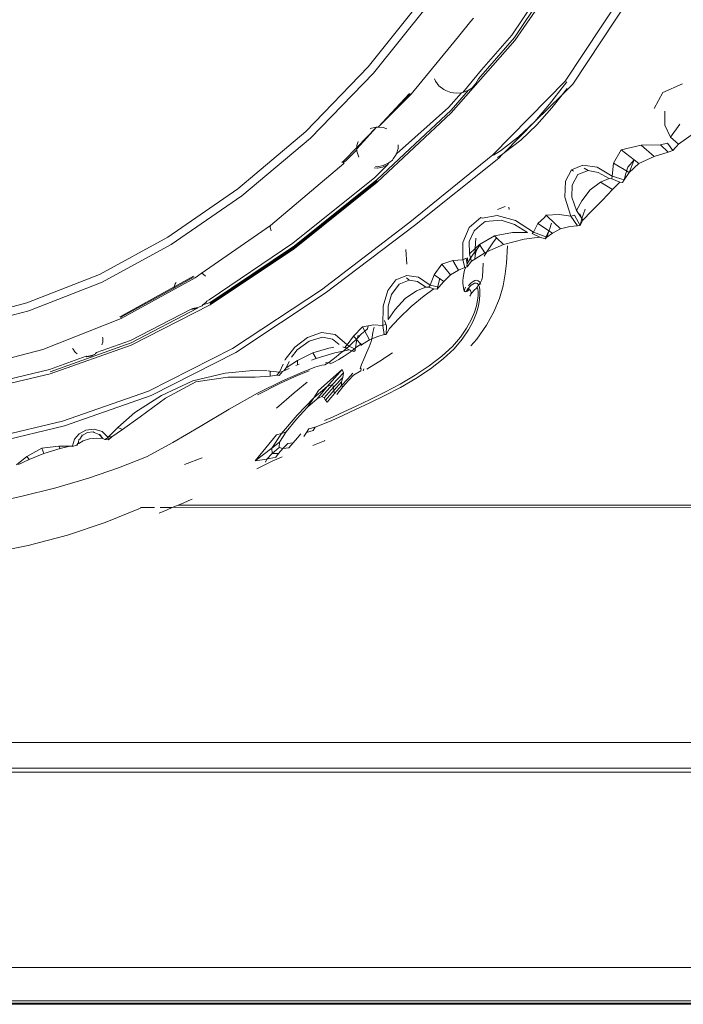
# Model space of a CAD drawing. Units: millimetres. Extents: x 0 to 594, y 0 to 420.
# Drawn here: x 414 to 425, y 340 to 356 of the extents above; entities that cross this region are included whole.
import ezdxf

# ---------------------------------------------------------------- set-up
doc = ezdxf.new("R2010")
doc.units = ezdxf.units.MM

msp = doc.modelspace()

# ---------------------------------------------------------------- linework, layer by layer
at = {"lineweight": 0}
for p, q in [((422.242, 355.319), (423.086, 356.55)), ((420.711, 355.98), (419.836, 354.89)), ((422.24, 355.371), (422.671, 356.02)), ((423.068, 354.656), (424.009, 356.079)), ((423.195, 354.607), (424.154, 356.061)), ((420.812, 355.889), (419.925, 354.788)), ((422.193, 355.41), (422.543, 355.928)), ((421.521, 355.636), (421.319, 355.387)), ((421.564, 355.688), (421.521, 355.636)), ((421.319, 355.387), (420.544, 354.443)), ((422.242, 355.319), (421.198, 354.133)), ((422.24, 355.371), (421.647, 354.695)), ((421.696, 354.842), (422.193, 355.41)), ((418.816, 353.828), (419.836, 354.89)), ((421.391, 354.471), (421.696, 354.842)), ((419.925, 354.788), (418.894, 353.72)), ((420.942, 354.656), (420.925, 354.693)), ((420.942, 354.656), (420.998, 354.577)), ((421.602, 354.616), (421.627, 354.655)), ((421.627, 354.655), (421.647, 354.695)), ((421.88, 353.445), (423.068, 354.656)), ((423.055, 354.592), (423.094, 354.646)), ((420.998, 354.577), (421.078, 354.517)), ((421.078, 354.517), (421.111, 354.502)), ((421.111, 354.502), (421.191, 354.469)), ((421.482, 354.505), (421.197, 354.179)), ((421.391, 354.471), (421.482, 354.505)), ((421.482, 354.505), (421.49, 354.508)), ((421.49, 354.508), (421.541, 354.547)), ((421.602, 354.616), (421.541, 354.547)), ((423.055, 354.592), (422.812, 354.275)), ((423.195, 354.607), (423.019, 354.431)), ((423.1, 354.534), (423.019, 354.431)), ((424.67, 354.471), (424.991, 354.611)), ((420.002, 353.901), (420.516, 354.454)), ((420.002, 353.901), (420.534, 354.447)), ((420.544, 354.443), (420.002, 353.901)), ((421.154, 354.222), (421.37, 354.465)), ((421.191, 354.469), (421.281, 354.456)), ((421.281, 354.456), (421.37, 354.465)), ((421.37, 354.465), (421.391, 354.471)), ((423.019, 354.431), (422.568, 353.995)), ((423.019, 354.431), (422.851, 354.218)), ((424.527, 354.208), (424.67, 354.471)), ((420.3, 353.462), (421.154, 354.222)), ((420.609, 353.629), (421.197, 354.179)), ((422.568, 353.995), (422.812, 354.275)), ((422.851, 354.218), (422.605, 353.938)), ((424.704, 354.162), (424.7, 353.934)), ((419.984, 352.997), (421.198, 354.133)), ((419.652, 353.567), (419.976, 353.899)), ((419.976, 353.899), (419.652, 353.543)), ((419.894, 353.883), (419.872, 353.872)), ((419.976, 353.899), (419.894, 353.883)), ((419.99, 353.902), (419.976, 353.899)), ((420.002, 353.901), (419.99, 353.902)), ((420.086, 353.894), (420.002, 353.901)), ((420.144, 353.873), (420.086, 353.894)), ((422.568, 353.995), (422.07, 353.479)), ((422.568, 353.995), (422.304, 353.744)), ((422.605, 353.938), (422.341, 353.687)), ((424.7, 353.934), (424.797, 353.736)), ((424.947, 353.947), (424.797, 353.736)), ((418.816, 353.828), (417.701, 352.888)), ((418.894, 353.72), (417.768, 352.773)), ((422.006, 353.513), (422.304, 353.744)), ((422.341, 353.687), (422.07, 353.479)), ((424.797, 353.736), (424.926, 353.621)), ((424.926, 353.621), (425.19, 353.805)), ((419.439, 353.348), (419.652, 353.567)), ((419.652, 353.531), (419.471, 353.346)), ((419.672, 353.666), (419.652, 353.602)), ((419.652, 353.602), (419.652, 353.567)), ((419.652, 353.567), (419.652, 353.543)), ((419.652, 353.543), (419.652, 353.531)), ((419.652, 353.531), (419.652, 353.509)), ((419.984, 353.041), (420.609, 353.629)), ((420.3, 353.462), (420.327, 353.552)), ((420.327, 353.552), (420.327, 353.608)), ((423.86, 353.31), (423.987, 353.531)), ((424.313, 353.603), (423.987, 353.531)), ((423.987, 353.531), (424.201, 353.362)), ((424.634, 353.612), (424.313, 353.603)), ((424.528, 353.419), (424.313, 353.603)), ((424.744, 353.64), (424.634, 353.612)), ((424.756, 353.492), (424.634, 353.612)), ((424.835, 353.519), (424.744, 353.64)), ((424.756, 353.492), (424.835, 353.519)), ((424.835, 353.519), (424.926, 353.621)), ((419.652, 353.509), (419.68, 353.422)), ((419.68, 353.422), (419.685, 353.41)), ((420.174, 353.315), (420.237, 353.357)), ((420.237, 353.357), (420.247, 353.381)), ((420.247, 353.381), (420.287, 353.435)), ((420.3, 353.462), (420.287, 353.435)), ((420.522, 352.341), (421.88, 353.445)), ((420.6, 352.29), (421.982, 353.391)), ((422.006, 353.513), (421.891, 353.44)), ((422.04, 353.457), (421.956, 353.405)), ((422.04, 353.457), (421.982, 353.391)), ((422.07, 353.479), (422.04, 353.457)), ((424.098, 353.246), (424.201, 353.362)), ((424.201, 353.362), (424.116, 353.157)), ((424.201, 353.362), (424.274, 353.305)), ((424.274, 353.305), (424.528, 353.419)), ((424.528, 353.419), (424.756, 353.492)), ((419.439, 353.303), (418.236, 352.289)), ((419.439, 353.348), (419.407, 353.321)), ((419.427, 353.309), (419.439, 353.324)), ((419.471, 353.346), (419.439, 353.324)), ((419.439, 353.303), (419.439, 353.324)), ((419.938, 353.233), (419.99, 353.229)), ((419.947, 353.075), (420.152, 353.285)), ((419.96, 353.254), (419.99, 353.252)), ((419.99, 353.252), (420.086, 353.271)), ((419.99, 353.229), (420.075, 353.246)), ((420.075, 353.246), (420.152, 353.285)), ((420.086, 353.271), (420.174, 353.315)), ((420.152, 353.285), (420.167, 353.295)), ((420.167, 353.295), (420.174, 353.315)), ((423.071, 353.014), (423.171, 353.198)), ((423.171, 353.198), (423.357, 353.277)), ((423.206, 353.181), (423.171, 353.198)), ((423.357, 353.277), (423.591, 353.245)), ((423.447, 353.19), (423.381, 353.23)), ((423.591, 353.245), (423.841, 353.099)), ((423.841, 353.099), (423.86, 353.31)), ((424.116, 353.157), (423.86, 353.31)), ((424.063, 353.138), (424.098, 353.246)), ((424.116, 353.157), (424.274, 353.305)), ((418.603, 351.997), (419.947, 353.075)), ((419.984, 353.041), (418.629, 351.954)), ((423.274, 353.123), (423.184, 352.948)), ((423.447, 353.19), (423.274, 353.123)), ((423.611, 353.159), (423.447, 353.19)), ((423.787, 353.058), (423.611, 353.159)), ((423.647, 352.996), (423.787, 353.058)), ((423.834, 353.054), (423.787, 353.058)), ((423.834, 353.054), (423.841, 353.099)), ((423.966, 352.998), (423.834, 353.054)), ((423.841, 353.099), (424.033, 353.034)), ((424.006, 352.994), (424.033, 353.034)), ((424.033, 353.034), (424.116, 353.157)), ((424.033, 353.034), (424.063, 353.138)), ((416.552, 352.098), (417.701, 352.888)), ((419.984, 353.018), (418.629, 351.933)), ((419.984, 352.997), (418.629, 351.913)), ((423.063, 352.752), (423.071, 353.014)), ((423.184, 352.948), (423.18, 352.751)), ((423.477, 352.872), (423.342, 352.694)), ((423.477, 352.872), (423.647, 352.996)), ((423.847, 352.879), (423.647, 352.996)), ((423.681, 352.701), (423.847, 352.879)), ((423.847, 352.879), (423.966, 352.998)), ((423.966, 352.998), (424.006, 352.994)), ((417.768, 352.773), (416.608, 351.977)), ((423.159, 352.442), (423.063, 352.752)), ((423.18, 352.751), (423.254, 352.532)), ((421.96, 352.552), (422.083, 352.599)), ((422.151, 352.552), (422.147, 352.59)), ((423.254, 352.532), (423.342, 352.694)), ((423.395, 352.554), (423.341, 352.404)), ((423.501, 352.523), (423.681, 352.701)), ((421.492, 352.255), (421.683, 352.418)), ((421.705, 352.408), (421.683, 352.418)), ((421.705, 352.408), (421.951, 352.451)), ((421.951, 352.451), (422.254, 352.368)), ((422.621, 352.321), (422.73, 352.42)), ((422.73, 352.42), (422.756, 352.456)), ((422.969, 352.47), (422.756, 352.456)), ((422.756, 352.456), (422.779, 352.435)), ((422.779, 352.435), (422.993, 352.232)), ((423.159, 352.442), (422.969, 352.47)), ((423.223, 352.455), (423.159, 352.442)), ((423.269, 352.285), (423.159, 352.442)), ((423.312, 352.286), (423.223, 352.455)), ((423.254, 352.532), (423.341, 352.404)), ((423.306, 352.481), (423.341, 352.404)), ((423.341, 352.404), (423.312, 352.286)), ((423.341, 352.404), (423.36, 352.375)), ((423.36, 352.375), (423.501, 352.523)), ((417.101, 351.503), (418.236, 352.289)), ((418.236, 352.289), (418.231, 352.253)), ((418.231, 352.253), (418.248, 352.2)), ((419.072, 351.236), (420.522, 352.341)), ((420.6, 352.29), (419.135, 351.18)), ((421.39, 352.008), (421.492, 352.255)), ((421.574, 352.203), (421.674, 352.286)), ((421.674, 352.286), (421.754, 352.353)), ((422.018, 352.375), (421.754, 352.353)), ((422.239, 352.305), (422.018, 352.375)), ((422.449, 352.175), (422.239, 352.305)), ((422.254, 352.368), (422.549, 352.181)), ((422.549, 352.181), (422.621, 352.321)), ((422.86, 352.163), (422.621, 352.321)), ((422.842, 352.326), (422.81, 352.223)), ((422.86, 352.163), (422.993, 352.232)), ((422.993, 352.232), (423.146, 352.27)), ((423.146, 352.27), (423.269, 352.285)), ((423.269, 352.285), (423.312, 352.286)), ((423.312, 352.286), (423.36, 352.375)), ((416.552, 352.098), (415.43, 351.485)), ((421.574, 352.203), (421.495, 352.023)), ((421.603, 352.082), (421.594, 351.913)), ((421.908, 352.119), (421.662, 351.975)), ((421.944, 352.085), (421.88, 352.003)), ((421.908, 352.119), (422.206, 352.174)), ((421.908, 352.119), (421.944, 352.085)), ((421.944, 352.085), (422.059, 351.978)), ((422.059, 351.978), (422.394, 352.066)), ((422.206, 352.174), (422.449, 352.175)), ((422.394, 352.066), (422.655, 352.098)), ((422.528, 352.155), (422.549, 352.181)), ((422.655, 352.098), (422.528, 352.155)), ((422.549, 352.181), (422.768, 352.097)), ((422.655, 352.098), (422.74, 352.07)), ((422.804, 352.21), (422.74, 352.07)), ((422.74, 352.07), (422.768, 352.097)), ((422.768, 352.097), (422.804, 352.21)), ((422.768, 352.097), (422.86, 352.163)), ((422.81, 352.223), (422.804, 352.21)), ((416.608, 351.977), (415.474, 351.359)), ((417.23, 351.069), (418.603, 351.997)), ((417.247, 351.026), (418.629, 351.954)), ((418.629, 351.933), (417.247, 351.006)), ((417.247, 350.988), (418.629, 351.913)), ((421.388, 351.725), (421.39, 352.008)), ((421.495, 352.023), (421.497, 351.825)), ((421.497, 351.825), (421.594, 351.913)), ((421.594, 351.913), (421.592, 351.864)), ((421.63, 351.911), (421.592, 351.864)), ((421.594, 351.913), (421.662, 351.975)), ((421.63, 351.911), (421.605, 351.853)), ((421.63, 351.911), (421.667, 351.968)), ((421.662, 351.975), (421.752, 351.841)), ((421.782, 351.854), (422.059, 351.978)), ((421.803, 351.891), (421.88, 352.003)), ((422.104, 351.669), (422.125, 351.956)), ((420.474, 351.654), (420.457, 351.892)), ((421.442, 351.752), (421.388, 351.725)), ((421.461, 351.646), (421.442, 351.752)), ((421.465, 351.759), (421.461, 351.646)), ((421.484, 351.697), (421.518, 351.752)), ((421.497, 351.825), (421.518, 351.752)), ((421.518, 351.752), (421.55, 351.801)), ((421.518, 351.752), (421.532, 351.703)), ((421.586, 351.856), (421.55, 351.801)), ((421.585, 351.737), (421.752, 351.841)), ((421.585, 351.737), (421.591, 351.795)), ((421.592, 351.864), (421.586, 351.856)), ((421.586, 351.856), (421.591, 351.795)), ((421.591, 351.795), (421.605, 351.853)), ((421.742, 351.784), (421.782, 351.854)), ((421.752, 351.841), (421.782, 351.854)), ((421.782, 351.854), (421.803, 351.891)), ((420.922, 351.478), (421.043, 351.654)), ((421.227, 351.714), (421.043, 351.654)), ((421.043, 351.654), (421.19, 351.477)), ((421.388, 351.725), (421.227, 351.714)), ((421.321, 351.555), (421.227, 351.714)), ((421.321, 351.555), (421.425, 351.601)), ((421.425, 351.601), (421.388, 351.725)), ((421.441, 351.603), (421.419, 351.553)), ((421.425, 351.601), (421.441, 351.603)), ((421.441, 351.603), (421.459, 351.613)), ((421.456, 351.636), (421.461, 351.646)), ((421.459, 351.613), (421.456, 351.636)), ((421.459, 351.613), (421.532, 351.703)), ((421.484, 351.697), (421.461, 351.646)), ((421.532, 351.703), (421.585, 351.737)), ((421.711, 351.444), (421.723, 351.67)), ((422.085, 351.495), (422.104, 351.669)), ((414.242, 351.019), (415.43, 351.485)), ((416.999, 351.432), (415.785, 350.764)), ((416.987, 351.445), (416.651, 351.26)), ((416.976, 351.458), (416.658, 351.283)), ((416.999, 351.432), (417.101, 351.503)), ((417.124, 351.494), (417.101, 351.503)), ((417.171, 351.458), (417.124, 351.494)), ((420.294, 351.395), (420.47, 351.469)), ((420.51, 351.394), (420.469, 351.43)), ((420.47, 351.469), (420.665, 351.442)), ((420.665, 351.442), (420.855, 351.311)), ((420.855, 351.311), (420.922, 351.478)), ((421.076, 351.37), (420.922, 351.478)), ((421.014, 351.424), (420.969, 351.242)), ((421.076, 351.37), (421.19, 351.477)), ((421.19, 351.477), (421.321, 351.555)), ((421.39, 351.387), (421.396, 351.431)), ((421.396, 351.431), (421.406, 351.503)), ((421.419, 351.553), (421.406, 351.503)), ((421.7, 351.398), (421.708, 351.423)), ((421.708, 351.423), (421.711, 351.444)), ((422.085, 351.495), (422.049, 351.3)), ((415.474, 351.359), (414.275, 350.888)), ((416.658, 351.283), (415.785, 350.801)), ((416.651, 351.26), (415.794, 350.789)), ((416.658, 351.283), (416.651, 351.26)), ((416.673, 351.334), (416.658, 351.283)), ((416.687, 351.356), (416.673, 351.334)), ((420.16, 351.22), (420.294, 351.395)), ((420.345, 351.325), (420.221, 351.156)), ((420.51, 351.394), (420.345, 351.325)), ((420.648, 351.369), (420.51, 351.394)), ((420.632, 351.216), (420.782, 351.279)), ((420.782, 351.279), (420.648, 351.369)), ((420.832, 351.278), (420.782, 351.279)), ((420.832, 351.278), (420.855, 351.311)), ((420.915, 351.248), (420.832, 351.278)), ((420.855, 351.311), (420.995, 351.277)), ((420.969, 351.242), (420.995, 351.277)), ((420.995, 351.277), (421.076, 351.37)), ((421.39, 351.343), (421.39, 351.387)), ((421.39, 351.343), (421.393, 351.303)), ((421.393, 351.303), (421.406, 351.236)), ((421.435, 351.275), (421.42, 351.231)), ((421.474, 351.247), (421.489, 351.265)), ((421.483, 351.297), (421.502, 351.322)), ((421.489, 351.265), (421.506, 351.286)), ((421.494, 351.239), (421.489, 351.265)), ((421.502, 351.322), (421.527, 351.347)), ((421.529, 351.308), (421.506, 351.286)), ((421.527, 351.347), (421.557, 351.369)), ((421.555, 351.327), (421.529, 351.308)), ((421.555, 351.327), (421.581, 351.341)), ((421.588, 351.385), (421.557, 351.369)), ((421.577, 351.227), (421.612, 351.259)), ((421.581, 351.341), (421.607, 351.345)), ((421.588, 351.385), (421.618, 351.391)), ((421.629, 351.337), (421.607, 351.345)), ((421.612, 351.259), (421.625, 351.278)), ((421.618, 351.391), (421.644, 351.383)), ((421.625, 351.278), (421.647, 351.315)), ((421.635, 351.245), (421.625, 351.278)), ((421.647, 351.315), (421.629, 351.337)), ((421.644, 351.383), (421.667, 351.36)), ((421.647, 351.315), (421.657, 351.319)), ((421.647, 351.315), (421.661, 351.279)), ((421.657, 351.319), (421.673, 351.345)), ((421.661, 351.279), (421.668, 351.227)), ((421.673, 351.345), (421.667, 351.36)), ((421.673, 351.345), (421.685, 351.364)), ((421.683, 351.321), (421.673, 351.345)), ((421.7, 351.398), (421.685, 351.364)), ((422.049, 351.3), (421.99, 351.091)), ((417.615, 350.269), (419.072, 351.236)), ((417.668, 350.204), (419.135, 351.18)), ((420.083, 350.965), (420.16, 351.22)), ((420.221, 351.156), (420.166, 350.965)), ((420.444, 351.093), (420.632, 351.216)), ((420.544, 350.958), (420.755, 351.136)), ((420.755, 351.136), (420.915, 351.248)), ((420.915, 351.248), (420.969, 351.242)), ((421.406, 351.236), (421.413, 351.216)), ((421.42, 351.231), (421.413, 351.216)), ((421.413, 351.216), (421.423, 351.208)), ((421.437, 351.201), (421.423, 351.208)), ((421.437, 351.201), (421.451, 351.206)), ((421.443, 351.216), (421.441, 351.208)), ((421.441, 351.208), (421.451, 351.206)), ((421.458, 351.217), (421.443, 351.216)), ((421.451, 351.206), (421.458, 351.217)), ((421.451, 351.206), (421.464, 351.211)), ((421.458, 351.217), (421.459, 351.236)), ((421.458, 351.217), (421.478, 351.224)), ((421.474, 351.247), (421.459, 351.236)), ((421.464, 351.211), (421.478, 351.224)), ((421.474, 351.247), (421.472, 351.225)), ((421.478, 351.224), (421.494, 351.239)), ((421.494, 351.239), (421.506, 351.232)), ((421.514, 351.222), (421.506, 351.232)), ((421.515, 351.145), (421.506, 351.127)), ((421.514, 351.222), (421.52, 351.207)), ((421.52, 351.164), (421.515, 351.145)), ((421.526, 351.192), (421.52, 351.207)), ((421.526, 351.192), (421.52, 351.164)), ((421.531, 351.168), (421.52, 351.164)), ((421.531, 351.168), (421.539, 351.177)), ((421.539, 351.177), (421.543, 351.19)), ((421.577, 351.227), (421.543, 351.19)), ((421.64, 351.138), (421.632, 351.063)), ((421.64, 351.198), (421.635, 351.245)), ((421.64, 351.138), (421.64, 351.198)), ((421.663, 351.073), (421.67, 351.158)), ((421.67, 351.158), (421.668, 351.227)), ((414.242, 351.019), (412.896, 350.668)), ((417.247, 350.988), (415.952, 350.327)), ((416.956, 350.927), (417.043, 350.946)), ((416.956, 350.915), (417.043, 350.946)), ((417.04, 350.933), (417.043, 350.946)), ((417.043, 350.946), (417.117, 350.972)), ((417.117, 350.972), (417.124, 350.987)), ((417.124, 350.987), (417.181, 351.031)), ((417.247, 351.026), (417.124, 350.987)), ((417.181, 351.031), (417.193, 351.05)), ((417.193, 351.05), (417.23, 351.069)), ((420.077, 350.651), (420.083, 350.965)), ((420.166, 350.965), (420.165, 350.746)), ((420.444, 351.093), (420.28, 350.912)), ((420.338, 350.766), (420.544, 350.958)), ((421.581, 350.865), (421.614, 350.973)), ((421.645, 350.971), (421.612, 350.854)), ((421.614, 350.973), (421.632, 351.063)), ((421.663, 351.073), (421.645, 350.971)), ((421.99, 351.091), (421.898, 350.875)), ((414.275, 350.888), (412.917, 350.535)), ((415.767, 350.794), (415.785, 350.801)), ((415.794, 350.789), (415.775, 350.781)), ((415.939, 350.405), (416.934, 350.916)), ((417.04, 350.933), (415.952, 350.363)), ((416.934, 350.916), (416.956, 350.915)), ((416.956, 350.915), (417.04, 350.933)), ((420.165, 350.746), (420.28, 350.912)), ((421.528, 350.743), (421.581, 350.865)), ((421.559, 350.722), (421.612, 350.854)), ((421.779, 350.652), (421.898, 350.875)), ((414.505, 350.256), (415.785, 350.764)), ((419.596, 350.476), (419.746, 350.626)), ((419.836, 350.643), (419.746, 350.626)), ((419.746, 350.626), (419.781, 350.558)), ((419.836, 350.643), (419.827, 350.594)), ((419.928, 350.66), (419.836, 350.643)), ((419.916, 350.534), (419.934, 350.621)), ((420.077, 350.651), (419.928, 350.66)), ((420.127, 350.67), (420.077, 350.651)), ((420.1, 350.499), (420.077, 350.651)), ((420.108, 350.73), (420.127, 350.67)), ((420.138, 350.645), (420.127, 350.67)), ((420.138, 350.645), (420.135, 350.502)), ((420.186, 350.601), (420.338, 350.766)), ((421.528, 350.743), (421.452, 350.606)), ((421.483, 350.579), (421.559, 350.722)), ((421.779, 350.652), (421.621, 350.424)), ((415.485, 350.448), (415.482, 350.456)), ((418.635, 350.292), (418.842, 350.453)), ((418.842, 350.453), (419.071, 350.533)), ((419.091, 350.457), (418.872, 350.393)), ((419.071, 350.533), (419.297, 350.501)), ((419.255, 350.423), (419.091, 350.457)), ((419.297, 350.501), (419.495, 350.329)), ((419.495, 350.329), (419.596, 350.476)), ((419.644, 350.423), (419.596, 350.476)), ((419.662, 350.442), (419.727, 350.513)), ((419.675, 350.49), (419.662, 350.442)), ((419.781, 350.558), (419.727, 350.513)), ((419.827, 350.594), (419.781, 350.558)), ((419.781, 350.558), (419.857, 350.414)), ((419.896, 350.43), (419.994, 350.47)), ((419.896, 350.43), (419.903, 350.457)), ((419.903, 350.457), (419.916, 350.534)), ((419.994, 350.47), (420.1, 350.499)), ((420.1, 350.499), (420.135, 350.502)), ((420.135, 350.502), (420.186, 350.601)), ((421.219, 350.304), (421.351, 350.459)), ((421.351, 350.459), (421.452, 350.606)), ((421.483, 350.579), (421.381, 350.426)), ((414.621, 349.89), (415.952, 350.363)), ((414.621, 349.855), (415.952, 350.327)), ((415.381, 350.204), (415.939, 350.405)), ((415.472, 350.332), (415.485, 350.376)), ((415.485, 350.376), (415.485, 350.448)), ((418.475, 350.089), (418.635, 350.292)), ((418.872, 350.393), (418.675, 350.247)), ((419.192, 350.277), (419.277, 350.291)), ((419.361, 350.337), (419.255, 350.423)), ((419.482, 350.27), (419.42, 350.298)), ((419.462, 350.3), (419.495, 350.329)), ((419.482, 350.27), (419.462, 350.3)), ((419.482, 350.27), (419.527, 350.312)), ((419.495, 350.329), (419.527, 350.312)), ((419.566, 350.348), (419.527, 350.312)), ((419.527, 350.312), (419.614, 350.264)), ((419.644, 350.423), (419.566, 350.348)), ((419.649, 350.393), (419.631, 350.282)), ((419.631, 350.282), (419.718, 350.341)), ((419.651, 350.429), (419.644, 350.423)), ((419.654, 350.411), (419.644, 350.423)), ((419.654, 350.411), (419.649, 350.393)), ((419.651, 350.429), (419.662, 350.442)), ((419.71, 350.349), (419.654, 350.411)), ((419.716, 350.32), (419.728, 350.33)), ((419.718, 350.341), (419.719, 350.357)), ((419.728, 350.33), (419.718, 350.341)), ((419.728, 350.33), (419.857, 350.414)), ((419.856, 350.299), (419.811, 350.2)), ((419.887, 350.385), (419.856, 350.299)), ((419.857, 350.414), (419.896, 350.43)), ((419.887, 350.385), (419.896, 350.43)), ((421.046, 350.144), (421.219, 350.304)), ((421.381, 350.426), (421.247, 350.266)), ((421.621, 350.424), (421.522, 350.315)), ((414.505, 350.256), (413.067, 349.879)), ((414.612, 349.929), (415.213, 350.144)), ((414.992, 350.272), (414.998, 350.262)), ((414.998, 350.262), (415.029, 350.218)), ((415.029, 350.218), (415.037, 350.206)), ((415.037, 350.206), (415.066, 350.183)), ((415.213, 350.144), (415.226, 350.143)), ((415.213, 350.144), (415.226, 350.134)), ((415.226, 350.143), (415.3, 350.158)), ((415.226, 350.134), (415.297, 350.148)), ((415.297, 350.148), (415.362, 350.181)), ((415.3, 350.158), (415.362, 350.181)), ((415.362, 350.181), (415.367, 350.192)), ((415.367, 350.192), (415.381, 350.204)), ((416.238, 349.574), (417.615, 350.269)), ((417.668, 350.204), (416.279, 349.502)), ((418.675, 350.247), (418.582, 350.13)), ((418.928, 350.2), (418.678, 350.075)), ((418.928, 350.2), (419.192, 350.277)), ((418.928, 350.2), (418.985, 350.108)), ((418.985, 350.108), (419.293, 350.199)), ((419.311, 350.134), (419.241, 350.081)), ((419.293, 350.199), (419.429, 350.227)), ((419.311, 350.134), (419.392, 350.198)), ((419.355, 350.093), (419.444, 350.148)), ((419.429, 350.227), (419.392, 350.198)), ((419.482, 350.27), (419.429, 350.227)), ((419.429, 350.227), (419.525, 350.247)), ((419.541, 350.211), (419.444, 350.148)), ((419.525, 350.247), (419.482, 350.27)), ((419.525, 350.247), (419.568, 350.232)), ((419.541, 350.211), (419.568, 350.232)), ((419.568, 350.232), (419.614, 350.264)), ((419.568, 350.232), (419.603, 350.22)), ((419.603, 350.22), (419.623, 350.241)), ((419.614, 350.264), (419.631, 350.282)), ((419.614, 350.264), (419.626, 350.257)), ((419.626, 350.257), (419.623, 350.241)), ((419.631, 350.282), (419.626, 350.257)), ((419.811, 350.2), (419.764, 350.099)), ((420.126, 350.128), (420.118, 350.123)), ((420.126, 350.128), (420.235, 350.201)), ((421.046, 350.144), (420.84, 349.986)), ((421.07, 350.102), (421.247, 350.266)), ((418.383, 349.883), (418.442, 350.015)), ((418.471, 350.08), (418.475, 350.089)), ((418.495, 349.956), (418.678, 350.075)), ((418.54, 350.059), (418.495, 349.956)), ((418.65, 349.991), (418.68, 350.004)), ((418.678, 350.075), (418.68, 350.004)), ((418.68, 350.004), (418.704, 350.012)), ((418.908, 350.082), (418.985, 350.108)), ((419.077, 349.996), (418.965, 349.963)), ((419.077, 349.996), (419.126, 350.003)), ((419.19, 350.043), (419.126, 350.003)), ((419.19, 350.043), (419.136, 350.038)), ((419.241, 350.081), (419.19, 350.043)), ((419.19, 350.043), (419.207, 350.033)), ((419.217, 350.018), (419.276, 350.049)), ((419.276, 350.049), (419.355, 350.093)), ((419.726, 350.008), (419.706, 349.939)), ((419.726, 350.008), (419.764, 350.099)), ((419.818, 349.93), (419.932, 350.001)), ((419.959, 350.02), (419.932, 350.001)), ((420.071, 350.092), (419.959, 350.02)), ((420.118, 350.123), (420.071, 350.092)), ((420.608, 349.832), (420.84, 349.986)), ((420.858, 349.939), (421.07, 350.102)), ((413.129, 349.569), (414.612, 349.929)), ((414.621, 349.855), (413.478, 349.589)), ((416.962, 349.742), (417.493, 349.869)), ((417.01, 349.724), (417.539, 349.804)), ((417.493, 349.869), (417.947, 349.912)), ((417.539, 349.804), (417.985, 349.801)), ((418.18, 349.904), (417.947, 349.912)), ((417.985, 349.801), (418.231, 349.817)), ((418.232, 349.902), (418.197, 349.903)), ((418.231, 349.817), (418.232, 349.902)), ((418.231, 349.817), (418.34, 349.833)), ((418.383, 349.883), (418.232, 349.902)), ((418.34, 349.833), (418.383, 349.883)), ((418.34, 349.833), (418.377, 349.831)), ((418.377, 349.831), (418.434, 349.896)), ((418.434, 349.896), (418.383, 349.883)), ((418.689, 349.836), (418.401, 349.704)), ((418.434, 349.896), (418.453, 349.906)), ((418.435, 349.743), (418.76, 349.886)), ((418.495, 349.956), (418.453, 349.906)), ((418.453, 349.906), (418.54, 349.944)), ((418.871, 349.907), (418.689, 349.836)), ((418.965, 349.963), (418.76, 349.886)), ((419.024, 349.582), (419.411, 349.928)), ((419.167, 349.65), (419.411, 349.928)), ((419.255, 349.684), (419.432, 349.871)), ((419.432, 349.871), (419.411, 349.928)), ((419.42, 349.797), (419.432, 349.871)), ((419.587, 349.866), (419.502, 349.775)), ((419.516, 349.745), (419.597, 349.833)), ((419.716, 349.905), (419.597, 349.833)), ((419.716, 349.905), (419.725, 349.941)), ((419.756, 349.905), (419.764, 349.938)), ((420.362, 349.687), (420.608, 349.832)), ((420.858, 349.939), (420.62, 349.782)), ((416.447, 349.502), (416.962, 349.742)), ((416.516, 349.459), (417.01, 349.724)), ((418.023, 349.538), (418.435, 349.743)), ((418.401, 349.704), (418.025, 349.51)), ((418.626, 349.542), (418.837, 349.722)), ((418.949, 349.462), (419.167, 349.65)), ((418.999, 349.448), (419.167, 349.65)), ((419.255, 349.684), (419.079, 349.484)), ((419.167, 349.65), (419.255, 349.684)), ((419.255, 349.684), (419.271, 349.638)), ((419.42, 349.797), (419.271, 349.638)), ((419.402, 349.724), (419.275, 349.582)), ((419.398, 349.667), (419.285, 349.535)), ((419.322, 349.518), (419.421, 349.642)), ((419.502, 349.775), (419.398, 349.667)), ((419.398, 349.667), (419.402, 349.724)), ((419.421, 349.642), (419.398, 349.667)), ((419.402, 349.724), (419.42, 349.797)), ((419.421, 349.642), (419.516, 349.745)), ((420.112, 349.555), (420.362, 349.687)), ((420.62, 349.782), (420.367, 349.634)), ((414.827, 349.078), (416.238, 349.574)), ((414.857, 349.001), (416.279, 349.502)), ((416.013, 349.222), (416.447, 349.502)), ((418.023, 349.538), (417.559, 349.279)), ((418.626, 349.542), (418.333, 349.293)), ((419.024, 349.582), (418.949, 349.462)), ((419.079, 349.484), (418.999, 349.448)), ((419.114, 349.463), (419.079, 349.484)), ((419.271, 349.638), (419.114, 349.463)), ((419.275, 349.582), (419.137, 349.425)), ((419.285, 349.535), (419.167, 349.391)), ((419.275, 349.582), (419.271, 349.638)), ((419.275, 349.582), (419.285, 349.535)), ((419.863, 349.379), (420.112, 349.501)), ((420.112, 349.555), (419.868, 349.435)), ((420.112, 349.501), (420.367, 349.634)), ((416.101, 349.152), (416.516, 349.459)), ((418.949, 349.462), (418.676, 349.18)), ((418.949, 349.462), (418.844, 349.311)), ((418.844, 349.311), (418.999, 349.448)), ((419.114, 349.463), (419.137, 349.425)), ((419.137, 349.425), (419.167, 349.391)), ((419.436, 349.231), (419.64, 349.326)), ((419.863, 349.379), (419.629, 349.27)), ((419.64, 349.326), (419.868, 349.435)), ((415.73, 348.978), (416.013, 349.222)), ((417.559, 349.279), (417.084, 348.995)), ((418.418, 348.878), (418.676, 349.18)), ((418.66, 349.114), (418.844, 349.311)), ((419.242, 349.093), (419.42, 349.174)), ((419.264, 349.152), (419.436, 349.231)), ((419.629, 349.27), (419.42, 349.174)), ((413.269, 348.708), (414.827, 349.078)), ((414.857, 349.001), (413.288, 348.627)), ((415.809, 348.946), (416.101, 349.152)), ((418.493, 348.906), (418.66, 349.114)), ((419.093, 349.03), (418.968, 348.984)), ((419.093, 349.03), (419.242, 349.093)), ((419.264, 349.152), (419.121, 349.093)), ((415.02, 348.784), (415.096, 348.875)), ((415.096, 348.875), (415.207, 348.933)), ((415.149, 348.846), (415.107, 348.784)), ((415.149, 348.846), (415.144, 348.857)), ((415.234, 348.892), (415.149, 348.846)), ((415.207, 348.933), (415.343, 348.949)), ((415.327, 348.908), (415.234, 348.892)), ((415.343, 348.895), (415.327, 348.908)), ((415.343, 348.949), (415.474, 348.913)), ((415.425, 348.86), (415.343, 348.895)), ((415.435, 348.864), (415.425, 348.86)), ((415.489, 348.798), (415.425, 348.86)), ((415.435, 348.864), (415.489, 348.798)), ((415.474, 348.913), (415.573, 348.815)), ((415.582, 348.824), (415.73, 348.978)), ((415.636, 348.825), (415.809, 348.946)), ((415.809, 348.946), (415.73, 348.978)), ((416.636, 348.729), (417.084, 348.995)), ((417.982, 348.431), (418.332, 348.857)), ((418.257, 348.637), (418.418, 348.878)), ((418.418, 348.878), (418.332, 348.857)), ((418.386, 348.734), (418.493, 348.906)), ((418.418, 348.878), (418.493, 348.906)), ((418.731, 348.873), (418.678, 348.806)), ((418.783, 348.83), (418.828, 348.892)), ((418.828, 348.892), (418.866, 348.954)), ((418.937, 348.926), (418.828, 348.892)), ((418.968, 348.984), (418.866, 348.954)), ((418.937, 348.926), (418.968, 348.984)), ((414.948, 348.668), (414.99, 348.678)), ((414.99, 348.678), (415.02, 348.784)), ((414.99, 348.678), (414.992, 348.667)), ((415.058, 348.684), (414.992, 348.667)), ((415.058, 348.684), (415.077, 348.716)), ((415.058, 348.684), (415.068, 348.683)), ((415.077, 348.716), (415.068, 348.683)), ((415.077, 348.716), (415.088, 348.736)), ((415.092, 348.715), (415.077, 348.716)), ((415.093, 348.777), (415.088, 348.736)), ((415.088, 348.736), (415.092, 348.715)), ((415.164, 348.756), (415.092, 348.715)), ((415.093, 348.777), (415.107, 348.784)), ((415.269, 348.792), (415.164, 348.756)), ((415.269, 348.792), (415.391, 348.804)), ((415.489, 348.798), (415.391, 348.804)), ((415.489, 348.798), (415.521, 348.778)), ((415.521, 348.778), (415.573, 348.815)), ((415.578, 348.775), (415.521, 348.778)), ((415.573, 348.815), (415.582, 348.824)), ((415.573, 348.815), (415.578, 348.775)), ((415.578, 348.775), (415.636, 348.825)), ((415.582, 348.824), (415.636, 348.825)), ((416.201, 348.498), (416.636, 348.729)), ((418.257, 348.637), (418.386, 348.734)), ((418.378, 348.651), (418.386, 348.734)), ((418.521, 348.715), (418.439, 348.63)), ((418.607, 348.726), (418.521, 348.715)), ((418.607, 348.726), (418.536, 348.645)), ((418.678, 348.806), (418.607, 348.726)), ((419.12, 348.76), (418.932, 348.68)), ((419.12, 348.76), (419.128, 348.763)), ((414.242, 348.5), (414.485, 348.638)), ((414.279, 348.454), (414.522, 348.552)), ((414.625, 348.655), (414.485, 348.638)), ((414.485, 348.638), (414.522, 348.552)), ((414.522, 348.552), (414.785, 348.63)), ((414.767, 348.673), (414.625, 348.655)), ((414.948, 348.668), (414.767, 348.673)), ((414.785, 348.63), (414.767, 348.673)), ((414.785, 348.63), (414.948, 348.668)), ((414.992, 348.667), (414.948, 348.668)), ((417.982, 348.431), (418.257, 348.637)), ((418.176, 348.457), (418.266, 348.549)), ((418.266, 348.549), (418.257, 348.637)), ((418.266, 348.549), (418.378, 348.651)), ((418.266, 348.549), (418.365, 348.55)), ((418.365, 348.55), (418.322, 348.49)), ((418.439, 348.63), (418.365, 348.55)), ((418.439, 348.63), (418.378, 348.651)), ((418.439, 348.63), (418.536, 348.645)), ((414.073, 348.365), (414.242, 348.5)), ((414.105, 348.369), (414.279, 348.454)), ((414.279, 348.454), (414.242, 348.5)), ((416.201, 348.498), (415.744, 348.313)), ((416.825, 348.37), (417.118, 348.481)), ((417.982, 348.431), (418.176, 348.457)), ((418.266, 348.424), (418.014, 348.301)), ((418.152, 348.407), (418.176, 348.457)), ((418.176, 348.457), (418.322, 348.49)), ((418.266, 348.424), (418.428, 348.494)), ((415.744, 348.313), (415.252, 348.145)), ((414.716, 347.988), (415.252, 348.145)), ((414.141, 347.843), (414.716, 347.988)), ((414.141, 347.843), (413.532, 347.713)), ((416.721, 347.704), (416.814, 347.742)), ((416.814, 347.742), (416.937, 347.795)), ((416.95, 347.8), (416.937, 347.795)), ((416.105, 347.656), (415.526, 347.417)), ((416.333, 347.663), (416.102, 347.663)), ((416.409, 347.572), (416.54, 347.629)), ((416.625, 347.663), (416.427, 347.663)), ((416.54, 347.629), (416.625, 347.663)), ((416.625, 347.663), (416.721, 347.704)), ((431.802, 347.673), (416.625, 347.663)), ((431.758, 347.704), (416.721, 347.704)), ((414.909, 347.212), (415.526, 347.417)), ((414.264, 347.041), (414.909, 347.212)), ((414.264, 347.041), (413.599, 346.908)), ((499.922, 343.814), (403.441, 343.814)), ((499.922, 343.39), (400.613, 343.39)), ((499.922, 343.327), (400.582, 343.327)), ((499.922, 340.126), (299.922, 340.126)), ((499.922, 339.579), (299.922, 339.579)), ((499.922, 339.536), (299.922, 339.536)), ((499.922, 339.52), (299.922, 339.52))]:
    msp.add_line(p, q, dxfattribs=at)

doc.saveas('drawing.dxf')
